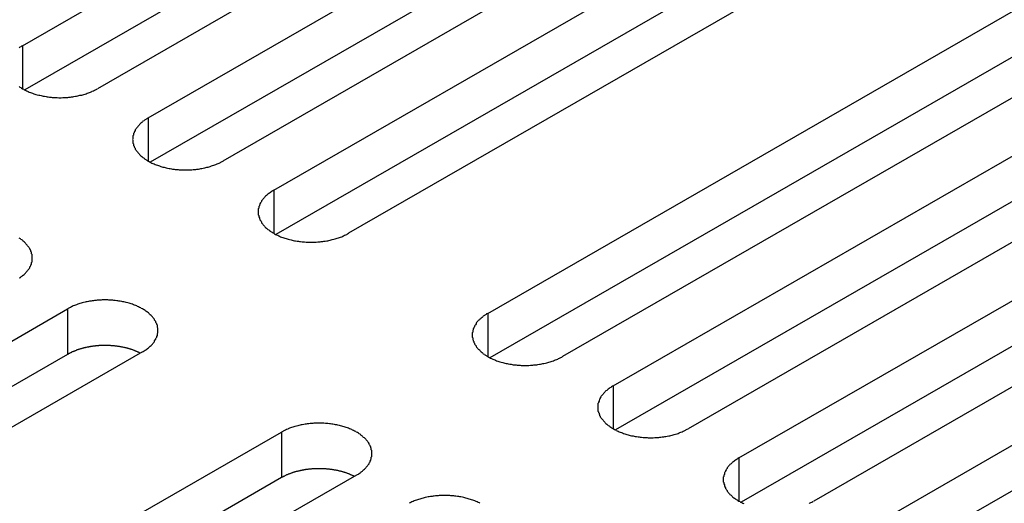
# Model space of a CAD drawing. Extents: x 0 to 1680, y 0 to 1188.
# Drawn here: x 1450 to 1467, y 934 to 943 of the extents above; entities that cross this region are included whole.
import ezdxf

# ---------------------------------------------------------------- set-up
doc = ezdxf.new("R2010")
doc.units = 0
doc.header["$LTSCALE"] = 4
doc.layers.add('VISIBLE__ISO_', color=7, linetype='CONTINUOUS')
doc.layers.add('VISIBLE_NARROW__ISO_', color=7, linetype='CONTINUOUS')

msp = doc.modelspace()

# ---------------------------------------------------------------- linework, layer by layer
at = {"layer": 'VISIBLE__ISO_'}
for p, q in [((1449.558, 942.179), (1460, 948.192)), ((1460, 947.375), (1449.598, 941.384)), ((1461.344, 947.418), (1450.902, 941.405)), ((1451.813, 940.881), (1462.255, 946.894)), ((1463.598, 946.12), (1453.157, 940.107)), ((1462.255, 946.076), (1451.852, 940.086)), ((1454.068, 939.582), (1464.51, 945.595)), ((1464.51, 944.778), (1454.107, 938.787)), ((1465.853, 944.822), (1455.411, 938.809)), ((1457.91, 937.37), (1468.352, 943.383)), ((1469.695, 942.609), (1459.254, 936.596)), ((1468.352, 942.565), (1457.949, 936.575)), ((1460.165, 936.071), (1470.607, 942.084)), ((1470.607, 941.267), (1460.204, 935.276)), ((1471.95, 941.31), (1461.509, 935.298)), ((1462.42, 934.773), (1472.861, 940.786)), ((1472.861, 939.968), (1462.459, 933.978)), ((1474.205, 940.012), (1463.763, 933.999)), ((1464.674, 933.474), (1475.116, 939.487)), ((1475.116, 938.67), (1464.714, 932.679)), ((1439.926, 931.438), (1450.367, 937.451)), ((1450.367, 936.634), (1439.965, 930.643)), ((1451.711, 936.678), (1441.269, 930.665)), ((1443.768, 929.226), (1454.21, 935.239)), ((1455.553, 934.465), (1445.112, 928.452)), ((1454.21, 934.421), (1443.807, 928.431))]:
    msp.add_line(p, q, dxfattribs=at)
for points in [[(1449.56, 942.179, 0), (1449.54, 942.17, 0), (1449.53, 942.16, 0), (1449.51, 942.15, 0), (1449.5, 942.139, 0)], [(1449.5, 941.445, 0), (1449.51, 941.435, 0), (1449.53, 941.425, 0), (1449.54, 941.415, 0), (1449.56, 941.405, 0), (1449.58, 941.396, 0), (1449.59, 941.387, 0), (1449.61, 941.378, 0), (1449.63, 941.369, 0), (1449.65, 941.361, 0), (1449.66, 941.353, 0), (1449.68, 941.345, 0), (1449.7, 941.337, 0), (1449.72, 941.33, 0), (1449.74, 941.323, 0), (1449.76, 941.316, 0), (1449.78, 941.31, 0), (1449.8, 941.304, 0), (1449.82, 941.298, 0), (1449.85, 941.292, 0), (1449.87, 941.287, 0), (1449.89, 941.282, 0), (1449.91, 941.277, 0), (1449.93, 941.273, 0), (1449.95, 941.269, 0), (1449.98, 941.265, 0), (1450, 941.262, 0), (1450.02, 941.259, 0), (1450.04, 941.256, 0), (1450.07, 941.253, 0), (1450.09, 941.251, 0), (1450.11, 941.249, 0), (1450.14, 941.248, 0), (1450.16, 941.247, 0), (1450.18, 941.246, 0), (1450.21, 941.245, 0), (1450.23, 941.245, 0), (1450.25, 941.245, 0), (1450.28, 941.246, 0), (1450.3, 941.247, 0), (1450.32, 941.248, 0), (1450.35, 941.249, 0), (1450.37, 941.251, 0), (1450.39, 941.253, 0), (1450.42, 941.256, 0), (1450.44, 941.259, 0), (1450.46, 941.262, 0), (1450.48, 941.265, 0), (1450.51, 941.269, 0), (1450.53, 941.273, 0), (1450.55, 941.277, 0), (1450.57, 941.282, 0), (1450.59, 941.287, 0), (1450.62, 941.292, 0), (1450.64, 941.298, 0), (1450.66, 941.304, 0), (1450.68, 941.31, 0), (1450.7, 941.316, 0), (1450.72, 941.323, 0), (1450.74, 941.33, 0), (1450.76, 941.337, 0), (1450.78, 941.345, 0), (1450.8, 941.353, 0), (1450.81, 941.361, 0), (1450.83, 941.369, 0), (1450.85, 941.378, 0), (1450.87, 941.387, 0), (1450.89, 941.396, 0), (1450.9, 941.405, 0)], [(1451.81, 940.881, 0), (1451.8, 940.871, 0), (1451.78, 940.861, 0), (1451.77, 940.851, 0), (1451.75, 940.841, 0), (1451.74, 940.83, 0), (1451.72, 940.82, 0), (1451.71, 940.809, 0), (1451.7, 940.798, 0), (1451.68, 940.787, 0), (1451.67, 940.775, 0), (1451.66, 940.764, 0), (1451.65, 940.752, 0), (1451.64, 940.74, 0), (1451.63, 940.728, 0), (1451.62, 940.716, 0), (1451.61, 940.703, 0), (1451.6, 940.691, 0), (1451.59, 940.678, 0), (1451.58, 940.665, 0), (1451.58, 940.653, 0), (1451.57, 940.64, 0), (1451.56, 940.627, 0), (1451.56, 940.614, 0), (1451.55, 940.601, 0), (1451.55, 940.587, 0), (1451.55, 940.574, 0), (1451.54, 940.561, 0), (1451.54, 940.548, 0), (1451.54, 940.534, 0), (1451.54, 940.521, 0), (1451.54, 940.507, 0), (1451.53, 940.494, 0), (1451.54, 940.48, 0), (1451.54, 940.467, 0), (1451.54, 940.454, 0), (1451.54, 940.44, 0), (1451.54, 940.427, 0), (1451.55, 940.414, 0), (1451.55, 940.4, 0), (1451.55, 940.387, 0), (1451.56, 940.374, 0), (1451.56, 940.361, 0), (1451.57, 940.348, 0), (1451.58, 940.335, 0), (1451.58, 940.322, 0), (1451.59, 940.31, 0), (1451.6, 940.297, 0), (1451.61, 940.285, 0), (1451.62, 940.272, 0), (1451.63, 940.26, 0), (1451.64, 940.248, 0), (1451.65, 940.236, 0), (1451.66, 940.224, 0), (1451.67, 940.213, 0), (1451.68, 940.201, 0), (1451.7, 940.19, 0), (1451.71, 940.179, 0), (1451.72, 940.168, 0), (1451.74, 940.157, 0), (1451.75, 940.147, 0), (1451.77, 940.137, 0), (1451.78, 940.127, 0), (1451.8, 940.117, 0), (1451.81, 940.107, 0), (1451.83, 940.098, 0), (1451.85, 940.089, 0), (1451.86, 940.08, 0), (1451.88, 940.071, 0), (1451.9, 940.063, 0), (1451.92, 940.054, 0), (1451.94, 940.047, 0), (1451.96, 940.039, 0), (1451.98, 940.032, 0), (1452, 940.025, 0), (1452.02, 940.018, 0), (1452.04, 940.011, 0), (1452.06, 940.005, 0), (1452.08, 939.999, 0), (1452.1, 939.994, 0), (1452.12, 939.988, 0), (1452.14, 939.983, 0), (1452.16, 939.979, 0), (1452.19, 939.974, 0), (1452.21, 939.97, 0), (1452.23, 939.967, 0), (1452.25, 939.963, 0), (1452.28, 939.96, 0), (1452.3, 939.957, 0), (1452.32, 939.955, 0), (1452.35, 939.953, 0), (1452.37, 939.951, 0), (1452.39, 939.949, 0), (1452.42, 939.948, 0), (1452.44, 939.947, 0), (1452.46, 939.947, 0), (1452.48, 939.947, 0), (1452.51, 939.947, 0), (1452.53, 939.947, 0), (1452.55, 939.948, 0), (1452.58, 939.949, 0), (1452.6, 939.951, 0), (1452.62, 939.953, 0), (1452.65, 939.955, 0), (1452.67, 939.957, 0), (1452.69, 939.96, 0), (1452.72, 939.963, 0), (1452.74, 939.967, 0), (1452.76, 939.97, 0), (1452.78, 939.974, 0), (1452.8, 939.979, 0), (1452.83, 939.983, 0), (1452.85, 939.988, 0), (1452.87, 939.994, 0), (1452.89, 939.999, 0), (1452.91, 940.005, 0), (1452.93, 940.011, 0), (1452.95, 940.018, 0), (1452.97, 940.025, 0), (1452.99, 940.032, 0), (1453.01, 940.039, 0), (1453.03, 940.047, 0), (1453.05, 940.054, 0), (1453.07, 940.063, 0), (1453.09, 940.071, 0), (1453.11, 940.08, 0), (1453.12, 940.089, 0), (1453.14, 940.098, 0), (1453.16, 940.107, 0)], [(1454.07, 939.582, 0), (1454.05, 939.573, 0), (1454.04, 939.563, 0), (1454.02, 939.553, 0), (1454.01, 939.543, 0), (1453.99, 939.532, 0), (1453.98, 939.521, 0), (1453.96, 939.51, 0), (1453.95, 939.499, 0), (1453.94, 939.488, 0), (1453.92, 939.477, 0), (1453.91, 939.465, 0), (1453.9, 939.453, 0), (1453.89, 939.441, 0), (1453.88, 939.429, 0), (1453.87, 939.417, 0), (1453.86, 939.405, 0), (1453.85, 939.392, 0), (1453.85, 939.38, 0), (1453.84, 939.367, 0), (1453.83, 939.354, 0), (1453.82, 939.341, 0), (1453.82, 939.328, 0), (1453.81, 939.315, 0), (1453.81, 939.302, 0), (1453.8, 939.289, 0), (1453.8, 939.276, 0), (1453.8, 939.262, 0), (1453.79, 939.249, 0), (1453.79, 939.236, 0), (1453.79, 939.222, 0), (1453.79, 939.209, 0), (1453.79, 939.195, 0), (1453.79, 939.182, 0), (1453.79, 939.169, 0), (1453.79, 939.155, 0), (1453.79, 939.142, 0), (1453.8, 939.129, 0), (1453.8, 939.115, 0), (1453.8, 939.102, 0), (1453.81, 939.089, 0), (1453.81, 939.076, 0), (1453.82, 939.063, 0), (1453.82, 939.05, 0), (1453.83, 939.037, 0), (1453.84, 939.024, 0), (1453.85, 939.011, 0), (1453.85, 938.999, 0), (1453.86, 938.986, 0), (1453.87, 938.974, 0), (1453.88, 938.962, 0), (1453.89, 938.95, 0), (1453.9, 938.938, 0), (1453.91, 938.926, 0), (1453.92, 938.914, 0), (1453.94, 938.903, 0), (1453.95, 938.892, 0), (1453.96, 938.88, 0), (1453.98, 938.87, 0), (1453.99, 938.859, 0), (1454.01, 938.848, 0), (1454.02, 938.838, 0), (1454.04, 938.828, 0), (1454.05, 938.818, 0), (1454.07, 938.809, 0), (1454.08, 938.799, 0), (1454.1, 938.79, 0), (1454.12, 938.781, 0), (1454.14, 938.773, 0), (1454.16, 938.764, 0), (1454.17, 938.756, 0), (1454.19, 938.748, 0), (1454.21, 938.741, 0), (1454.23, 938.733, 0), (1454.25, 938.726, 0), (1454.27, 938.719, 0), (1454.29, 938.713, 0), (1454.31, 938.707, 0), (1454.33, 938.701, 0), (1454.35, 938.695, 0), (1454.38, 938.69, 0), (1454.4, 938.685, 0), (1454.42, 938.68, 0), (1454.44, 938.676, 0), (1454.46, 938.672, 0), (1454.49, 938.668, 0), (1454.51, 938.665, 0), (1454.53, 938.662, 0), (1454.55, 938.659, 0), (1454.58, 938.656, 0), (1454.6, 938.654, 0), (1454.62, 938.653, 0), (1454.65, 938.651, 0), (1454.67, 938.65, 0), (1454.69, 938.649, 0), (1454.72, 938.649, 0), (1454.74, 938.648, 0), (1454.76, 938.649, 0), (1454.79, 938.649, 0), (1454.81, 938.65, 0), (1454.83, 938.651, 0), (1454.86, 938.653, 0), (1454.88, 938.654, 0), (1454.9, 938.656, 0), (1454.92, 938.659, 0), (1454.95, 938.662, 0), (1454.97, 938.665, 0), (1454.99, 938.668, 0), (1455.02, 938.672, 0), (1455.04, 938.676, 0), (1455.06, 938.68, 0), (1455.08, 938.685, 0), (1455.1, 938.69, 0), (1455.12, 938.695, 0), (1455.15, 938.701, 0), (1455.17, 938.707, 0), (1455.19, 938.713, 0), (1455.21, 938.719, 0), (1455.23, 938.726, 0), (1455.25, 938.733, 0), (1455.27, 938.741, 0), (1455.29, 938.748, 0), (1455.31, 938.756, 0), (1455.32, 938.764, 0), (1455.34, 938.773, 0), (1455.36, 938.781, 0), (1455.38, 938.79, 0), (1455.39, 938.799, 0), (1455.41, 938.809, 0)], [(1449.5, 938.006, 0), (1449.52, 938.016, 0), (1449.53, 938.026, 0), (1449.55, 938.037, 0), (1449.56, 938.048, 0), (1449.57, 938.059, 0), (1449.59, 938.07, 0), (1449.6, 938.082, 0), (1449.61, 938.093, 0), (1449.62, 938.105, 0), (1449.63, 938.117, 0), (1449.64, 938.129, 0), (1449.65, 938.141, 0), (1449.66, 938.154, 0), (1449.67, 938.166, 0), (1449.68, 938.179, 0), (1449.69, 938.191, 0), (1449.69, 938.204, 0), (1449.7, 938.217, 0), (1449.71, 938.23, 0), (1449.71, 938.243, 0), (1449.72, 938.256, 0), (1449.72, 938.269, 0), (1449.72, 938.283, 0), (1449.73, 938.296, 0), (1449.73, 938.309, 0), (1449.73, 938.323, 0), (1449.73, 938.336, 0), (1449.73, 938.349, 0), (1449.73, 938.363, 0), (1449.73, 938.376, 0), (1449.73, 938.39, 0), (1449.73, 938.403, 0), (1449.73, 938.417, 0), (1449.73, 938.43, 0), (1449.72, 938.443, 0), (1449.72, 938.456, 0), (1449.72, 938.47, 0), (1449.71, 938.483, 0), (1449.71, 938.496, 0), (1449.7, 938.509, 0), (1449.69, 938.522, 0), (1449.69, 938.535, 0), (1449.68, 938.547, 0), (1449.67, 938.56, 0), (1449.66, 938.572, 0), (1449.65, 938.585, 0), (1449.64, 938.597, 0), (1449.63, 938.609, 0), (1449.62, 938.621, 0), (1449.61, 938.633, 0), (1449.6, 938.644, 0), (1449.59, 938.656, 0), (1449.57, 938.667, 0), (1449.56, 938.678, 0), (1449.55, 938.689, 0), (1449.53, 938.699, 0), (1449.52, 938.71, 0), (1449.5, 938.72, 0)], [(1451.71, 936.678, 0), (1451.73, 936.687, 0), (1451.74, 936.697, 0), (1451.76, 936.707, 0), (1451.77, 936.717, 0), (1451.79, 936.728, 0), (1451.8, 936.739, 0), (1451.82, 936.749, 0), (1451.83, 936.761, 0), (1451.84, 936.772, 0), (1451.85, 936.783, 0), (1451.87, 936.795, 0), (1451.88, 936.807, 0), (1451.89, 936.819, 0), (1451.9, 936.831, 0), (1451.91, 936.843, 0), (1451.92, 936.855, 0), (1451.93, 936.868, 0), (1451.93, 936.88, 0), (1451.94, 936.893, 0), (1451.95, 936.906, 0), (1451.95, 936.919, 0), (1451.96, 936.932, 0), (1451.97, 936.945, 0), (1451.97, 936.958, 0), (1451.98, 936.971, 0), (1451.98, 936.984, 0), (1451.98, 936.998, 0), (1451.98, 937.011, 0), (1451.99, 937.024, 0), (1451.99, 937.038, 0), (1451.99, 937.051, 0), (1451.99, 937.064, 0), (1451.99, 937.078, 0), (1451.99, 937.091, 0), (1451.99, 937.105, 0), (1451.98, 937.118, 0), (1451.98, 937.131, 0), (1451.98, 937.145, 0), (1451.98, 937.158, 0), (1451.97, 937.171, 0), (1451.97, 937.184, 0), (1451.96, 937.197, 0), (1451.95, 937.21, 0), (1451.95, 937.223, 0), (1451.94, 937.236, 0), (1451.93, 937.249, 0), (1451.93, 937.261, 0), (1451.92, 937.274, 0), (1451.91, 937.286, 0), (1451.9, 937.298, 0), (1451.89, 937.31, 0), (1451.88, 937.322, 0), (1451.87, 937.334, 0), (1451.85, 937.346, 0), (1451.84, 937.357, 0), (1451.83, 937.368, 0), (1451.82, 937.379, 0), (1451.8, 937.39, 0), (1451.79, 937.401, 0), (1451.77, 937.412, 0), (1451.76, 937.422, 0), (1451.74, 937.432, 0), (1451.73, 937.442, 0), (1451.71, 937.451, 0), (1451.69, 937.461, 0), (1451.68, 937.47, 0), (1451.66, 937.479, 0), (1451.64, 937.487, 0), (1451.62, 937.496, 0), (1451.61, 937.504, 0), (1451.59, 937.512, 0), (1451.57, 937.519, 0), (1451.55, 937.527, 0), (1451.53, 937.534, 0), (1451.51, 937.54, 0), (1451.49, 937.547, 0), (1451.47, 937.553, 0), (1451.45, 937.559, 0), (1451.42, 937.565, 0), (1451.4, 937.57, 0), (1451.38, 937.575, 0), (1451.36, 937.58, 0), (1451.34, 937.584, 0), (1451.31, 937.588, 0), (1451.29, 937.592, 0), (1451.27, 937.595, 0), (1451.25, 937.598, 0), (1451.22, 937.601, 0), (1451.2, 937.604, 0), (1451.18, 937.606, 0), (1451.16, 937.607, 0), (1451.13, 937.609, 0), (1451.11, 937.61, 0), (1451.09, 937.611, 0), (1451.06, 937.611, 0), (1451.04, 937.612, 0), (1451.02, 937.611, 0), (1450.99, 937.611, 0), (1450.97, 937.61, 0), (1450.95, 937.609, 0), (1450.92, 937.607, 0), (1450.9, 937.606, 0), (1450.88, 937.604, 0), (1450.85, 937.601, 0), (1450.83, 937.598, 0), (1450.81, 937.595, 0), (1450.79, 937.592, 0), (1450.76, 937.588, 0), (1450.74, 937.584, 0), (1450.72, 937.58, 0), (1450.7, 937.575, 0), (1450.68, 937.57, 0), (1450.65, 937.565, 0), (1450.63, 937.559, 0), (1450.61, 937.553, 0), (1450.59, 937.547, 0), (1450.57, 937.54, 0), (1450.55, 937.534, 0), (1450.53, 937.527, 0), (1450.51, 937.519, 0), (1450.49, 937.512, 0), (1450.47, 937.504, 0), (1450.45, 937.496, 0), (1450.44, 937.487, 0), (1450.42, 937.479, 0), (1450.4, 937.47, 0), (1450.38, 937.461, 0), (1450.37, 937.451, 0)], [(1457.91, 937.37, 0), (1457.89, 937.36, 0), (1457.88, 937.35, 0), (1457.86, 937.34, 0), (1457.85, 937.33, 0), (1457.83, 937.319, 0), (1457.82, 937.309, 0), (1457.81, 937.298, 0), (1457.79, 937.287, 0), (1457.78, 937.275, 0), (1457.77, 937.264, 0), (1457.76, 937.252, 0), (1457.74, 937.241, 0), (1457.73, 937.229, 0), (1457.72, 937.217, 0), (1457.71, 937.204, 0), (1457.7, 937.192, 0), (1457.7, 937.18, 0), (1457.69, 937.167, 0), (1457.68, 937.154, 0), (1457.67, 937.142, 0), (1457.67, 937.129, 0), (1457.66, 937.116, 0), (1457.66, 937.103, 0), (1457.65, 937.09, 0), (1457.65, 937.076, 0), (1457.64, 937.063, 0), (1457.64, 937.05, 0), (1457.64, 937.036, 0), (1457.63, 937.023, 0), (1457.63, 937.01, 0), (1457.63, 936.996, 0), (1457.63, 936.983, 0), (1457.63, 936.969, 0), (1457.63, 936.956, 0), (1457.63, 936.943, 0), (1457.64, 936.929, 0), (1457.64, 936.916, 0), (1457.64, 936.903, 0), (1457.65, 936.889, 0), (1457.65, 936.876, 0), (1457.66, 936.863, 0), (1457.66, 936.85, 0), (1457.67, 936.837, 0), (1457.67, 936.824, 0), (1457.68, 936.811, 0), (1457.69, 936.798, 0), (1457.7, 936.786, 0), (1457.7, 936.773, 0), (1457.71, 936.761, 0), (1457.72, 936.749, 0), (1457.73, 936.737, 0), (1457.74, 936.725, 0), (1457.76, 936.713, 0), (1457.77, 936.702, 0), (1457.78, 936.69, 0), (1457.79, 936.679, 0), (1457.81, 936.668, 0), (1457.82, 936.657, 0), (1457.83, 936.646, 0), (1457.85, 936.636, 0), (1457.86, 936.625, 0), (1457.88, 936.615, 0), (1457.89, 936.606, 0), (1457.91, 936.596, 0), (1457.93, 936.587, 0), (1457.94, 936.577, 0), (1457.96, 936.569, 0), (1457.98, 936.56, 0), (1458, 936.551, 0), (1458.02, 936.543, 0), (1458.04, 936.536, 0), (1458.05, 936.528, 0), (1458.07, 936.521, 0), (1458.09, 936.514, 0), (1458.11, 936.507, 0), (1458.13, 936.5, 0), (1458.15, 936.494, 0), (1458.18, 936.488, 0), (1458.2, 936.483, 0), (1458.22, 936.477, 0), (1458.24, 936.472, 0), (1458.26, 936.468, 0), (1458.28, 936.463, 0), (1458.31, 936.459, 0), (1458.33, 936.456, 0), (1458.35, 936.452, 0), (1458.37, 936.449, 0), (1458.4, 936.446, 0), (1458.42, 936.444, 0), (1458.44, 936.442, 0), (1458.47, 936.44, 0), (1458.49, 936.438, 0), (1458.51, 936.437, 0), (1458.54, 936.436, 0), (1458.56, 936.436, 0), (1458.58, 936.436, 0), (1458.61, 936.436, 0), (1458.63, 936.436, 0), (1458.65, 936.437, 0), (1458.68, 936.438, 0), (1458.7, 936.44, 0), (1458.72, 936.442, 0), (1458.74, 936.444, 0), (1458.77, 936.446, 0), (1458.79, 936.449, 0), (1458.81, 936.452, 0), (1458.84, 936.456, 0), (1458.86, 936.459, 0), (1458.88, 936.463, 0), (1458.9, 936.468, 0), (1458.92, 936.472, 0), (1458.95, 936.477, 0), (1458.97, 936.483, 0), (1458.99, 936.488, 0), (1459.01, 936.494, 0), (1459.03, 936.5, 0), (1459.05, 936.507, 0), (1459.07, 936.514, 0), (1459.09, 936.521, 0), (1459.11, 936.528, 0), (1459.13, 936.536, 0), (1459.15, 936.543, 0), (1459.17, 936.551, 0), (1459.18, 936.56, 0), (1459.2, 936.569, 0), (1459.22, 936.577, 0), (1459.24, 936.587, 0), (1459.25, 936.596, 0)], [(1451.67, 936.655, 0), (1451.66, 936.659, 0), (1451.65, 936.664, 0), (1451.65, 936.668, 0), (1451.64, 936.672, 0), (1451.63, 936.676, 0), (1451.62, 936.68, 0), (1451.61, 936.684, 0), (1451.6, 936.688, 0), (1451.59, 936.691, 0), (1451.58, 936.695, 0), (1451.57, 936.699, 0), (1451.57, 936.703, 0), (1451.56, 936.706, 0), (1451.55, 936.71, 0), (1451.54, 936.713, 0), (1451.53, 936.716, 0), (1451.52, 936.72, 0), (1451.51, 936.723, 0), (1451.5, 936.726, 0), (1451.49, 936.729, 0), (1451.48, 936.732, 0), (1451.47, 936.735, 0), (1451.46, 936.738, 0), (1451.45, 936.741, 0), (1451.44, 936.744, 0), (1451.43, 936.746, 0), (1451.42, 936.749, 0), (1451.41, 936.751, 0), (1451.4, 936.754, 0), (1451.39, 936.756, 0), (1451.38, 936.759, 0), (1451.36, 936.761, 0), (1451.35, 936.763, 0), (1451.34, 936.765, 0), (1451.33, 936.767, 0), (1451.32, 936.769, 0), (1451.31, 936.771, 0), (1451.3, 936.773, 0), (1451.29, 936.775, 0), (1451.28, 936.776, 0), (1451.27, 936.778, 0), (1451.26, 936.779, 0), (1451.25, 936.781, 0), (1451.24, 936.782, 0), (1451.22, 936.783, 0), (1451.21, 936.785, 0), (1451.2, 936.786, 0), (1451.19, 936.787, 0), (1451.18, 936.788, 0), (1451.17, 936.789, 0), (1451.16, 936.79, 0), (1451.15, 936.79, 0), (1451.14, 936.791, 0), (1451.12, 936.792, 0), (1451.11, 936.792, 0), (1451.1, 936.793, 0), (1451.09, 936.793, 0), (1451.08, 936.794, 0), (1451.07, 936.794, 0), (1451.06, 936.794, 0), (1451.05, 936.794, 0), (1451.03, 936.794, 0), (1451.02, 936.794, 0), (1451.01, 936.794, 0), (1451, 936.794, 0), (1450.99, 936.793, 0), (1450.98, 936.793, 0), (1450.97, 936.792, 0), (1450.96, 936.792, 0), (1450.94, 936.791, 0), (1450.93, 936.791, 0), (1450.92, 936.79, 0), (1450.91, 936.789, 0), (1450.9, 936.788, 0), (1450.89, 936.787, 0), (1450.88, 936.786, 0), (1450.87, 936.785, 0), (1450.86, 936.784, 0), (1450.84, 936.782, 0), (1450.83, 936.781, 0), (1450.82, 936.78, 0), (1450.81, 936.778, 0), (1450.8, 936.777, 0), (1450.79, 936.775, 0), (1450.78, 936.773, 0), (1450.77, 936.771, 0), (1450.76, 936.77, 0), (1450.75, 936.768, 0), (1450.74, 936.766, 0), (1450.73, 936.763, 0), (1450.72, 936.761, 0), (1450.7, 936.759, 0), (1450.69, 936.757, 0), (1450.68, 936.754, 0), (1450.67, 936.752, 0), (1450.66, 936.749, 0), (1450.65, 936.747, 0), (1450.64, 936.744, 0), (1450.63, 936.741, 0), (1450.62, 936.739, 0), (1450.61, 936.736, 0), (1450.6, 936.733, 0), (1450.59, 936.73, 0), (1450.58, 936.727, 0), (1450.57, 936.723, 0), (1450.56, 936.72, 0), (1450.55, 936.717, 0), (1450.54, 936.714, 0), (1450.53, 936.71, 0), (1450.52, 936.707, 0), (1450.52, 936.703, 0), (1450.51, 936.7, 0), (1450.5, 936.696, 0), (1450.49, 936.692, 0), (1450.48, 936.688, 0), (1450.47, 936.685, 0), (1450.46, 936.681, 0), (1450.45, 936.677, 0), (1450.44, 936.673, 0), (1450.43, 936.669, 0), (1450.43, 936.664, 0), (1450.42, 936.66, 0), (1450.41, 936.656, 0), (1450.4, 936.652, 0), (1450.39, 936.647, 0), (1450.38, 936.643, 0), (1450.38, 936.638, 0), (1450.37, 936.634, 0)], [(1460.17, 936.071, 0), (1460.15, 936.062, 0), (1460.13, 936.052, 0), (1460.12, 936.042, 0), (1460.1, 936.031, 0), (1460.09, 936.021, 0), (1460.07, 936.01, 0), (1460.06, 935.999, 0), (1460.05, 935.988, 0), (1460.03, 935.977, 0), (1460.02, 935.966, 0), (1460.01, 935.954, 0), (1460, 935.942, 0), (1459.99, 935.93, 0), (1459.98, 935.918, 0), (1459.97, 935.906, 0), (1459.96, 935.894, 0), (1459.95, 935.881, 0), (1459.94, 935.869, 0), (1459.93, 935.856, 0), (1459.93, 935.843, 0), (1459.92, 935.83, 0), (1459.92, 935.817, 0), (1459.91, 935.804, 0), (1459.91, 935.791, 0), (1459.9, 935.778, 0), (1459.9, 935.765, 0), (1459.89, 935.751, 0), (1459.89, 935.738, 0), (1459.89, 935.725, 0), (1459.89, 935.711, 0), (1459.89, 935.698, 0), (1459.89, 935.684, 0), (1459.89, 935.671, 0), (1459.89, 935.658, 0), (1459.89, 935.644, 0), (1459.89, 935.631, 0), (1459.89, 935.617, 0), (1459.9, 935.604, 0), (1459.9, 935.591, 0), (1459.91, 935.578, 0), (1459.91, 935.565, 0), (1459.92, 935.551, 0), (1459.92, 935.538, 0), (1459.93, 935.526, 0), (1459.93, 935.513, 0), (1459.94, 935.5, 0), (1459.95, 935.487, 0), (1459.96, 935.475, 0), (1459.97, 935.463, 0), (1459.98, 935.45, 0), (1459.99, 935.438, 0), (1460, 935.426, 0), (1460.01, 935.415, 0), (1460.02, 935.403, 0), (1460.03, 935.392, 0), (1460.05, 935.38, 0), (1460.06, 935.369, 0), (1460.07, 935.358, 0), (1460.09, 935.348, 0), (1460.1, 935.337, 0), (1460.12, 935.327, 0), (1460.13, 935.317, 0), (1460.15, 935.307, 0), (1460.17, 935.298, 0), (1460.18, 935.288, 0), (1460.2, 935.279, 0), (1460.22, 935.27, 0), (1460.23, 935.261, 0), (1460.25, 935.253, 0), (1460.27, 935.245, 0), (1460.29, 935.237, 0), (1460.31, 935.229, 0), (1460.33, 935.222, 0), (1460.35, 935.215, 0), (1460.37, 935.208, 0), (1460.39, 935.202, 0), (1460.41, 935.196, 0), (1460.43, 935.19, 0), (1460.45, 935.184, 0), (1460.47, 935.179, 0), (1460.49, 935.174, 0), (1460.52, 935.169, 0), (1460.54, 935.165, 0), (1460.56, 935.161, 0), (1460.58, 935.157, 0), (1460.61, 935.154, 0), (1460.63, 935.151, 0), (1460.65, 935.148, 0), (1460.67, 935.145, 0), (1460.7, 935.143, 0), (1460.72, 935.141, 0), (1460.74, 935.14, 0), (1460.77, 935.139, 0), (1460.79, 935.138, 0), (1460.81, 935.137, 0), (1460.84, 935.137, 0), (1460.86, 935.137, 0), (1460.88, 935.138, 0), (1460.91, 935.139, 0), (1460.93, 935.14, 0), (1460.95, 935.141, 0), (1460.98, 935.143, 0), (1461, 935.145, 0), (1461.02, 935.148, 0), (1461.04, 935.151, 0), (1461.07, 935.154, 0), (1461.09, 935.157, 0), (1461.11, 935.161, 0), (1461.13, 935.165, 0), (1461.16, 935.169, 0), (1461.18, 935.174, 0), (1461.2, 935.179, 0), (1461.22, 935.184, 0), (1461.24, 935.19, 0), (1461.26, 935.196, 0), (1461.28, 935.202, 0), (1461.31, 935.208, 0), (1461.33, 935.215, 0), (1461.35, 935.222, 0), (1461.36, 935.229, 0), (1461.38, 935.237, 0), (1461.4, 935.245, 0), (1461.42, 935.253, 0), (1461.44, 935.261, 0), (1461.46, 935.27, 0), (1461.47, 935.279, 0), (1461.49, 935.288, 0), (1461.51, 935.298, 0)], [(1455.55, 934.465, 0), (1455.57, 934.475, 0), (1455.59, 934.484, 0), (1455.6, 934.494, 0), (1455.62, 934.505, 0), (1455.63, 934.515, 0), (1455.64, 934.526, 0), (1455.66, 934.537, 0), (1455.67, 934.548, 0), (1455.68, 934.559, 0), (1455.7, 934.571, 0), (1455.71, 934.582, 0), (1455.72, 934.594, 0), (1455.73, 934.606, 0), (1455.74, 934.618, 0), (1455.75, 934.63, 0), (1455.76, 934.642, 0), (1455.77, 934.655, 0), (1455.78, 934.667, 0), (1455.78, 934.68, 0), (1455.79, 934.693, 0), (1455.8, 934.706, 0), (1455.8, 934.719, 0), (1455.81, 934.732, 0), (1455.81, 934.745, 0), (1455.82, 934.758, 0), (1455.82, 934.772, 0), (1455.82, 934.785, 0), (1455.83, 934.798, 0), (1455.83, 934.812, 0), (1455.83, 934.825, 0), (1455.83, 934.838, 0), (1455.83, 934.852, 0), (1455.83, 934.865, 0), (1455.83, 934.879, 0), (1455.83, 934.892, 0), (1455.83, 934.905, 0), (1455.82, 934.919, 0), (1455.82, 934.932, 0), (1455.82, 934.945, 0), (1455.81, 934.959, 0), (1455.81, 934.972, 0), (1455.8, 934.985, 0), (1455.8, 934.998, 0), (1455.79, 935.011, 0), (1455.78, 935.023, 0), (1455.78, 935.036, 0), (1455.77, 935.049, 0), (1455.76, 935.061, 0), (1455.75, 935.073, 0), (1455.74, 935.086, 0), (1455.73, 935.098, 0), (1455.72, 935.11, 0), (1455.71, 935.121, 0), (1455.7, 935.133, 0), (1455.68, 935.144, 0), (1455.67, 935.156, 0), (1455.66, 935.167, 0), (1455.64, 935.178, 0), (1455.63, 935.188, 0), (1455.62, 935.199, 0), (1455.6, 935.209, 0), (1455.59, 935.219, 0), (1455.57, 935.229, 0), (1455.55, 935.239, 0), (1455.54, 935.248, 0), (1455.52, 935.257, 0), (1455.5, 935.266, 0), (1455.48, 935.275, 0), (1455.47, 935.283, 0), (1455.45, 935.291, 0), (1455.43, 935.299, 0), (1455.41, 935.307, 0), (1455.39, 935.314, 0), (1455.37, 935.321, 0), (1455.35, 935.328, 0), (1455.33, 935.334, 0), (1455.31, 935.34, 0), (1455.29, 935.346, 0), (1455.27, 935.352, 0), (1455.25, 935.357, 0), (1455.22, 935.362, 0), (1455.2, 935.367, 0), (1455.18, 935.371, 0), (1455.16, 935.375, 0), (1455.13, 935.379, 0), (1455.11, 935.382, 0), (1455.09, 935.386, 0), (1455.07, 935.388, 0), (1455.04, 935.391, 0), (1455.02, 935.393, 0), (1455, 935.395, 0), (1454.97, 935.396, 0), (1454.95, 935.397, 0), (1454.93, 935.398, 0), (1454.9, 935.399, 0), (1454.88, 935.399, 0), (1454.86, 935.399, 0), (1454.83, 935.398, 0), (1454.81, 935.397, 0), (1454.79, 935.396, 0), (1454.77, 935.395, 0), (1454.74, 935.393, 0), (1454.72, 935.391, 0), (1454.7, 935.388, 0), (1454.67, 935.386, 0), (1454.65, 935.382, 0), (1454.63, 935.379, 0), (1454.61, 935.375, 0), (1454.58, 935.371, 0), (1454.56, 935.367, 0), (1454.54, 935.362, 0), (1454.52, 935.357, 0), (1454.5, 935.352, 0), (1454.48, 935.346, 0), (1454.45, 935.34, 0), (1454.43, 935.334, 0), (1454.41, 935.328, 0), (1454.39, 935.321, 0), (1454.37, 935.314, 0), (1454.35, 935.307, 0), (1454.33, 935.299, 0), (1454.32, 935.291, 0), (1454.3, 935.283, 0), (1454.28, 935.275, 0), (1454.26, 935.266, 0), (1454.24, 935.257, 0), (1454.23, 935.248, 0), (1454.21, 935.239, 0)], [(1462.42, 934.773, 0), (1462.4, 934.763, 0), (1462.39, 934.753, 0), (1462.37, 934.743, 0), (1462.36, 934.733, 0), (1462.34, 934.723, 0), (1462.33, 934.712, 0), (1462.31, 934.701, 0), (1462.3, 934.69, 0), (1462.29, 934.679, 0), (1462.28, 934.667, 0), (1462.26, 934.656, 0), (1462.25, 934.644, 0), (1462.24, 934.632, 0), (1462.23, 934.62, 0), (1462.22, 934.608, 0), (1462.21, 934.595, 0), (1462.21, 934.583, 0), (1462.2, 934.57, 0), (1462.19, 934.558, 0), (1462.18, 934.545, 0), (1462.18, 934.532, 0), (1462.17, 934.519, 0), (1462.16, 934.506, 0), (1462.16, 934.493, 0), (1462.16, 934.479, 0), (1462.15, 934.466, 0), (1462.15, 934.453, 0), (1462.15, 934.44, 0), (1462.14, 934.426, 0), (1462.14, 934.413, 0), (1462.14, 934.399, 0), (1462.14, 934.386, 0), (1462.14, 934.373, 0), (1462.14, 934.359, 0), (1462.14, 934.346, 0), (1462.15, 934.332, 0), (1462.15, 934.319, 0), (1462.15, 934.306, 0), (1462.16, 934.292, 0), (1462.16, 934.279, 0), (1462.16, 934.266, 0), (1462.17, 934.253, 0), (1462.18, 934.24, 0), (1462.18, 934.227, 0), (1462.19, 934.214, 0), (1462.2, 934.202, 0), (1462.21, 934.189, 0), (1462.21, 934.177, 0), (1462.22, 934.164, 0), (1462.23, 934.152, 0), (1462.24, 934.14, 0), (1462.25, 934.128, 0), (1462.26, 934.116, 0), (1462.28, 934.105, 0), (1462.29, 934.093, 0), (1462.3, 934.082, 0), (1462.31, 934.071, 0), (1462.33, 934.06, 0), (1462.34, 934.049, 0), (1462.36, 934.039, 0), (1462.37, 934.029, 0), (1462.39, 934.019, 0), (1462.4, 934.009, 0), (1462.42, 933.999, 0), (1462.44, 933.99, 0), (1462.45, 933.981, 0), (1462.47, 933.972, 0), (1462.49, 933.963, 0), (1462.51, 933.955, 0)], [(1455.51, 934.442, 0), (1455.51, 934.447, 0), (1455.5, 934.451, 0), (1455.49, 934.455, 0), (1455.48, 934.459, 0), (1455.47, 934.463, 0), (1455.46, 934.467, 0), (1455.45, 934.471, 0), (1455.44, 934.475, 0), (1455.44, 934.479, 0), (1455.43, 934.483, 0), (1455.42, 934.486, 0), (1455.41, 934.49, 0), (1455.4, 934.493, 0), (1455.39, 934.497, 0), (1455.38, 934.5, 0), (1455.37, 934.504, 0), (1455.36, 934.507, 0), (1455.35, 934.51, 0), (1455.34, 934.513, 0), (1455.33, 934.516, 0), (1455.32, 934.519, 0), (1455.31, 934.522, 0), (1455.3, 934.525, 0), (1455.29, 934.528, 0), (1455.28, 934.531, 0), (1455.27, 934.534, 0), (1455.26, 934.536, 0), (1455.25, 934.539, 0), (1455.24, 934.541, 0), (1455.23, 934.544, 0), (1455.22, 934.546, 0), (1455.21, 934.548, 0), (1455.2, 934.55, 0), (1455.19, 934.552, 0), (1455.18, 934.554, 0), (1455.16, 934.556, 0), (1455.15, 934.558, 0), (1455.14, 934.56, 0), (1455.13, 934.562, 0), (1455.12, 934.564, 0), (1455.11, 934.565, 0), (1455.1, 934.567, 0), (1455.09, 934.568, 0), (1455.08, 934.569, 0), (1455.07, 934.571, 0), (1455.06, 934.572, 0), (1455.04, 934.573, 0), (1455.03, 934.574, 0), (1455.02, 934.575, 0), (1455.01, 934.576, 0), (1455, 934.577, 0), (1454.99, 934.578, 0), (1454.98, 934.578, 0), (1454.97, 934.579, 0), (1454.96, 934.58, 0), (1454.94, 934.58, 0), (1454.93, 934.58, 0), (1454.92, 934.581, 0), (1454.91, 934.581, 0), (1454.9, 934.581, 0), (1454.89, 934.581, 0), (1454.88, 934.581, 0), (1454.87, 934.581, 0), (1454.85, 934.581, 0), (1454.84, 934.581, 0), (1454.83, 934.581, 0), (1454.82, 934.58, 0), (1454.81, 934.58, 0), (1454.8, 934.579, 0), (1454.79, 934.579, 0), (1454.78, 934.578, 0), (1454.76, 934.577, 0), (1454.75, 934.576, 0), (1454.74, 934.575, 0), (1454.73, 934.574, 0), (1454.72, 934.573, 0), (1454.71, 934.572, 0), (1454.7, 934.571, 0), (1454.69, 934.57, 0), (1454.68, 934.568, 0), (1454.67, 934.567, 0), (1454.65, 934.565, 0), (1454.64, 934.564, 0), (1454.63, 934.562, 0), (1454.62, 934.56, 0), (1454.61, 934.559, 0), (1454.6, 934.557, 0), (1454.59, 934.555, 0), (1454.58, 934.553, 0), (1454.57, 934.551, 0), (1454.56, 934.549, 0), (1454.55, 934.546, 0), (1454.54, 934.544, 0), (1454.53, 934.542, 0), (1454.52, 934.539, 0), (1454.51, 934.537, 0), (1454.5, 934.534, 0), (1454.49, 934.531, 0), (1454.47, 934.529, 0), (1454.46, 934.526, 0), (1454.45, 934.523, 0), (1454.44, 934.52, 0), (1454.43, 934.517, 0), (1454.42, 934.514, 0), (1454.41, 934.511, 0), (1454.41, 934.508, 0), (1454.4, 934.504, 0), (1454.39, 934.501, 0), (1454.38, 934.498, 0), (1454.37, 934.494, 0), (1454.36, 934.491, 0), (1454.35, 934.487, 0), (1454.34, 934.483, 0), (1454.33, 934.48, 0), (1454.32, 934.476, 0), (1454.31, 934.472, 0), (1454.3, 934.468, 0), (1454.29, 934.464, 0), (1454.28, 934.46, 0), (1454.28, 934.456, 0), (1454.27, 934.452, 0), (1454.26, 934.448, 0), (1454.25, 934.443, 0), (1454.24, 934.439, 0), (1454.23, 934.435, 0), (1454.23, 934.43, 0), (1454.22, 934.426, 0), (1454.21, 934.421, 0)], [(1457.77, 933.959, 0), (1457.76, 933.968, 0), (1457.74, 933.976, 0), (1457.72, 933.985, 0), (1457.7, 933.993, 0), (1457.68, 934.001, 0), (1457.66, 934.008, 0), (1457.64, 934.016, 0), (1457.62, 934.023, 0), (1457.6, 934.029, 0), (1457.58, 934.036, 0), (1457.56, 934.042, 0), (1457.54, 934.048, 0), (1457.52, 934.054, 0), (1457.5, 934.059, 0), (1457.48, 934.064, 0), (1457.46, 934.068, 0), (1457.43, 934.073, 0), (1457.41, 934.077, 0), (1457.39, 934.081, 0), (1457.37, 934.084, 0), (1457.34, 934.087, 0), (1457.32, 934.09, 0), (1457.3, 934.092, 0), (1457.28, 934.095, 0), (1457.25, 934.096, 0), (1457.23, 934.098, 0), (1457.21, 934.099, 0), (1457.18, 934.1, 0), (1457.16, 934.1, 0), (1457.14, 934.1, 0), (1457.11, 934.1, 0), (1457.09, 934.1, 0), (1457.07, 934.099, 0), (1457.04, 934.098, 0), (1457.02, 934.096, 0), (1457, 934.095, 0), (1456.97, 934.092, 0), (1456.95, 934.09, 0), (1456.93, 934.087, 0), (1456.91, 934.084, 0), (1456.88, 934.081, 0), (1456.86, 934.077, 0), (1456.84, 934.073, 0), (1456.82, 934.068, 0), (1456.79, 934.064, 0), (1456.77, 934.059, 0), (1456.75, 934.054, 0), (1456.73, 934.048, 0), (1456.71, 934.042, 0), (1456.69, 934.036, 0), (1456.67, 934.029, 0), (1456.65, 934.023, 0), (1456.63, 934.016, 0), (1456.61, 934.008, 0), (1456.59, 934.001, 0), (1456.57, 933.993, 0), (1456.55, 933.985, 0), (1456.53, 933.976, 0), (1456.52, 933.968, 0), (1456.5, 933.959, 0)], [(1463.68, 933.955, 0), (1463.69, 933.963, 0), (1463.71, 933.972, 0), (1463.73, 933.981, 0), (1463.75, 933.99, 0), (1463.76, 933.999, 0)]]:
    msp.add_polyline3d(points, dxfattribs=at)
at = {"layer": 'VISIBLE_NARROW__ISO_'}
for p, q in [((1449.558, 942.179), (1449.558, 941.405)), ((1451.813, 940.881), (1451.813, 940.107)), ((1454.068, 939.582), (1454.068, 938.809)), ((1450.367, 937.451), (1450.367, 936.634)), ((1457.91, 937.37), (1457.91, 936.596)), ((1460.165, 936.071), (1460.165, 935.298)), ((1454.21, 935.239), (1454.21, 934.421)), ((1462.42, 934.773), (1462.42, 933.999))]:
    msp.add_line(p, q, dxfattribs=at)

doc.saveas('drawing.dxf')
